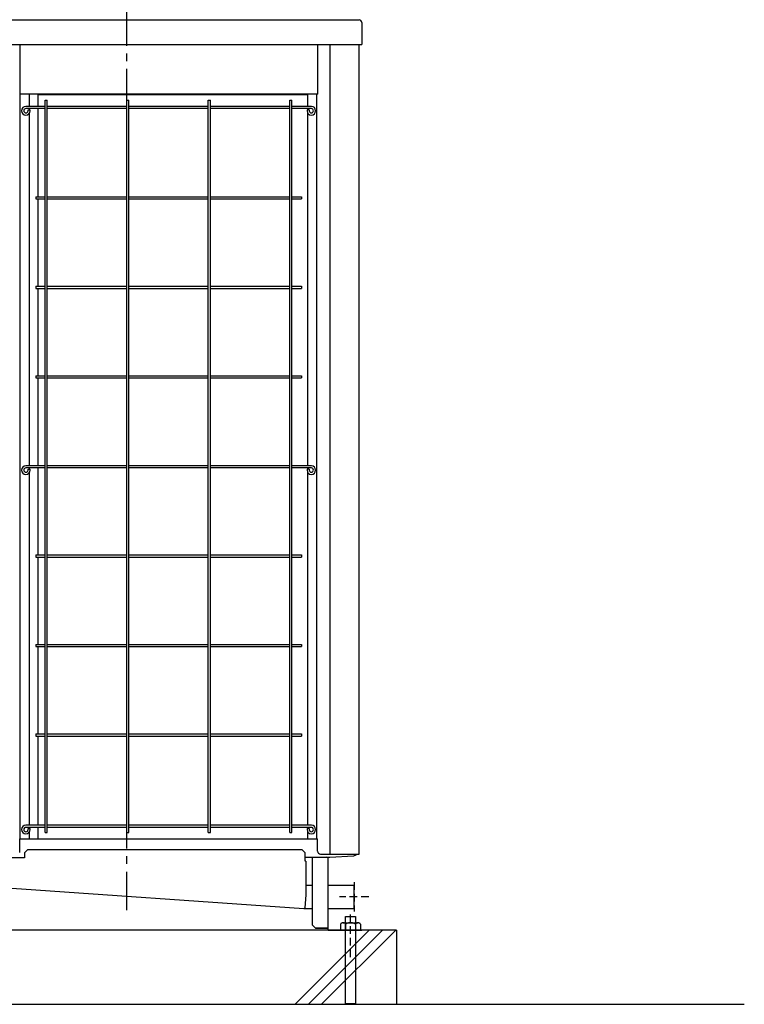
# Model space of a CAD drawing. Extents: x 5705 to 24747, y 2358 to 16412.
# Drawn here: x 19454 to 20626, y 5420 to 7015 of the extents above; entities that cross this region are included whole.
import ezdxf

# ---------------------------------------------------------------- set-up
doc = ezdxf.new("R2010")
doc.units = 0
doc.header["$LTSCALE"] = 50
doc.header["$MEASUREMENT"] = 0
for name, pattern in [('CENTER', [2, 1.25, -0.25, 0.25, -0.25]), ('HIDDEN', [0.375, 0.25, -0.125]), ('PHANTOM2_19', [1.25, 0.625, -0.125, 0.125, -0.125, 0.125, -0.125])]:
    doc.linetypes.add(name, pattern=pattern)
doc.layers.add('_0-A_', color=7, linetype='CONTINUOUS')

msp = doc.modelspace()

# ---------------------------------------------------------------- linework, layer by layer
at = {"layer": '_0-A_', "color": 7, "linetype": 'CENTER'}
msp.add_line((19627.1, 5572.5), (19627.1, 7306.5), dxfattribs=at)
at = {"layer": '_0-A_', "color": 7, "linetype": 'Continuous'}
for p, q in [((19251.1, 7014.3), (20003.1, 7014.3)), ((20007.1, 7010.3), (20007.1, 6974.3)), ((19247.1, 6974.3), (20007.1, 6974.3)), ((19247.1, 6974.3), (20007.1, 6974.3)), ((19453.6, 6974.3), (19453.6, 6894.3)), ((19935.6, 6974.3), (19935.6, 6894.3)), ((19956.1, 5663.3), (19956.1, 6974.3)), ((20002.8, 5663.3), (20002.8, 6974.3)), ((20002.8, 5663.3), (20002.8, 6974.3)), ((19454.6, 6894.3), (19453.6, 6894.3)), ((19934.4, 6894.3), (19454.6, 6894.3)), ((19454.6, 5688.3), (19454.6, 6894.3)), ((19469.6, 6874.3), (19469.6, 6894.3)), ((19483.6, 6874.3), (19483.6, 6894.3)), ((19483.6, 6893.5), (19919.6, 6893.5)), ((19549.6, 6894.3), (19549.6, 6893.5)), ((19919.6, 6894.3), (19919.6, 6874.3)), ((19934.4, 6894.3), (19935.6, 6894.3)), ((19934.4, 5688.3), (19934.4, 6894.3)), ((19494.8, 6874.3), (19463.6, 6874.3)), ((19494.8, 6884.3), (19498.3, 6884.3)), ((19494.8, 5698.3), (19494.8, 6884.3)), ((19498.3, 5698.3), (19498.3, 6884.3)), ((19626.8, 6874.3), (19498.3, 6874.3)), ((19626.8, 6884.3), (19630.3, 6884.3)), ((19626.8, 5698.3), (19626.8, 6884.3)), ((19630.3, 5698.3), (19630.3, 6884.3)), ((19758.8, 6874.3), (19630.3, 6874.3)), ((19758.8, 6884.3), (19762.3, 6884.3)), ((19758.8, 5698.3), (19758.8, 6884.3)), ((19762.3, 5698.3), (19762.3, 6884.3)), ((19890.8, 6874.3), (19762.3, 6874.3)), ((19890.8, 6884.3), (19894.3, 6884.3)), ((19890.8, 5698.3), (19890.8, 6884.3)), ((19894.3, 5698.3), (19894.3, 6884.3)), ((19925.6, 6874.3), (19894.3, 6874.3)), ((19494.8, 6870.8), (19463.6, 6870.8)), ((19467.1, 6868.8), (19470.6, 6868.8)), ((19467.1, 6867.3), (19467.1, 6868.8)), ((19469.6, 6868.8), (19469.6, 6870.8)), ((19469.6, 6292.3), (19469.6, 6863.7)), ((19470.6, 6867.3), (19470.6, 6868.8)), ((19483.6, 6728), (19483.6, 6870.8)), ((19626.8, 6870.8), (19498.3, 6870.8)), ((19758.8, 6870.8), (19630.3, 6870.8)), ((19890.8, 6870.8), (19762.3, 6870.8)), ((19925.6, 6870.8), (19894.3, 6870.8)), ((19922.1, 6868.8), (19918.6, 6868.8)), ((19918.6, 6868.8), (19918.6, 6867.3)), ((19919.6, 6870.8), (19919.6, 6868.8)), ((19919.6, 6863.7), (19919.6, 6292.3)), ((19922.1, 6868.8), (19922.1, 6867.3)), ((19479.6, 6728), (19494.8, 6728)), ((19479.6, 6728), (19479.6, 6724.5)), ((19479.6, 6724.5), (19494.8, 6724.5)), ((19483.6, 6583), (19483.6, 6724.5)), ((19498.3, 6728), (19626.8, 6728)), ((19498.3, 6724.5), (19626.8, 6724.5)), ((19630.3, 6728), (19758.8, 6728)), ((19630.3, 6724.5), (19758.8, 6724.5)), ((19762.3, 6728), (19890.8, 6728)), ((19762.3, 6724.5), (19890.8, 6724.5)), ((19894.3, 6728), (19909.6, 6728)), ((19894.3, 6724.5), (19909.6, 6724.5)), ((19909.6, 6728), (19909.6, 6724.5)), ((19479.6, 6583), (19494.8, 6583)), ((19479.6, 6583), (19479.6, 6579.5)), ((19479.6, 6579.5), (19494.8, 6579.5)), ((19483.6, 6438), (19483.6, 6579.5)), ((19498.3, 6583), (19626.8, 6583)), ((19498.3, 6579.5), (19626.8, 6579.5)), ((19630.3, 6583), (19758.8, 6583)), ((19630.3, 6579.5), (19758.8, 6579.5)), ((19762.3, 6583), (19890.8, 6583)), ((19762.3, 6579.5), (19890.8, 6579.5)), ((19894.3, 6583), (19909.6, 6583)), ((19894.3, 6579.5), (19909.6, 6579.5)), ((19909.6, 6583), (19909.6, 6579.5)), ((19479.6, 6438), (19494.8, 6438)), ((19479.6, 6438), (19479.6, 6434.5)), ((19479.6, 6434.5), (19494.8, 6434.5)), ((19483.6, 6292.3), (19483.6, 6434.5)), ((19498.3, 6438), (19626.8, 6438)), ((19498.3, 6434.5), (19626.8, 6434.5)), ((19630.3, 6438), (19758.8, 6438)), ((19630.3, 6434.5), (19758.8, 6434.5)), ((19762.3, 6438), (19890.8, 6438)), ((19762.3, 6434.5), (19890.8, 6434.5)), ((19894.3, 6438), (19909.6, 6438)), ((19894.3, 6434.5), (19909.6, 6434.5)), ((19909.6, 6438), (19909.6, 6434.5)), ((19494.8, 6292.3), (19463.6, 6292.3)), ((19494.8, 6288.8), (19463.6, 6288.8)), ((19467.1, 6286.8), (19470.6, 6286.8)), ((19467.1, 6285.3), (19467.1, 6286.8)), ((19469.6, 6286.8), (19469.6, 6288.8)), ((19470.6, 6285.3), (19470.6, 6286.8)), ((19483.6, 6148), (19483.6, 6288.8)), ((19626.8, 6292.3), (19498.3, 6292.3)), ((19626.8, 6288.8), (19498.3, 6288.8)), ((19758.8, 6292.3), (19630.3, 6292.3)), ((19758.8, 6288.8), (19630.3, 6288.8)), ((19890.8, 6292.3), (19762.3, 6292.3)), ((19890.8, 6288.8), (19762.3, 6288.8)), ((19925.6, 6292.3), (19894.3, 6292.3)), ((19925.6, 6288.8), (19894.3, 6288.8)), ((19922.1, 6286.8), (19918.6, 6286.8)), ((19918.6, 6286.8), (19918.6, 6285.3)), ((19919.6, 6288.8), (19919.6, 6286.8)), ((19922.1, 6286.8), (19922.1, 6285.3)), ((19469.6, 5710.3), (19469.6, 6281.7)), ((19919.6, 6281.7), (19919.6, 5710.3)), ((19479.6, 6148), (19494.8, 6148)), ((19479.6, 6148), (19479.6, 6144.5)), ((19479.6, 6144.5), (19494.8, 6144.5)), ((19483.6, 6003), (19483.6, 6144.5)), ((19498.3, 6148), (19626.8, 6148)), ((19498.3, 6144.5), (19626.8, 6144.5)), ((19630.3, 6148), (19758.8, 6148)), ((19630.3, 6144.5), (19758.8, 6144.5)), ((19762.3, 6148), (19890.8, 6148)), ((19762.3, 6144.5), (19890.8, 6144.5)), ((19894.3, 6148), (19909.6, 6148)), ((19894.3, 6144.5), (19909.6, 6144.5)), ((19909.6, 6148), (19909.6, 6144.5)), ((19479.6, 6003), (19494.8, 6003)), ((19479.6, 6003), (19479.6, 5999.5)), ((19479.6, 5999.5), (19494.8, 5999.5)), ((19483.6, 5858), (19483.6, 5999.5)), ((19498.3, 6003), (19626.8, 6003)), ((19498.3, 5999.5), (19626.8, 5999.5)), ((19630.3, 6003), (19758.8, 6003)), ((19630.3, 5999.5), (19758.8, 5999.5)), ((19762.3, 6003), (19890.8, 6003)), ((19762.3, 5999.5), (19890.8, 5999.5)), ((19894.3, 6003), (19909.6, 6003)), ((19894.3, 5999.5), (19909.6, 5999.5)), ((19909.6, 6003), (19909.6, 5999.5)), ((19479.6, 5858), (19494.8, 5858)), ((19479.6, 5858), (19479.6, 5854.5)), ((19479.6, 5854.5), (19494.8, 5854.5)), ((19483.6, 5710.3), (19483.6, 5854.5)), ((19498.3, 5858), (19626.8, 5858)), ((19498.3, 5854.5), (19626.8, 5854.5)), ((19630.3, 5858), (19758.8, 5858)), ((19630.3, 5854.5), (19758.8, 5854.5)), ((19762.3, 5858), (19890.8, 5858)), ((19762.3, 5854.5), (19890.8, 5854.5)), ((19894.3, 5858), (19909.6, 5858)), ((19894.3, 5854.5), (19909.6, 5854.5)), ((19909.6, 5858), (19909.6, 5854.5)), ((19494.8, 5710.3), (19463.6, 5710.3)), ((19626.8, 5710.3), (19498.3, 5710.3)), ((19758.8, 5710.3), (19630.3, 5710.3)), ((19890.8, 5710.3), (19762.3, 5710.3)), ((19925.6, 5710.3), (19894.3, 5710.3)), ((19494.8, 5706.8), (19463.6, 5706.8)), ((19467.1, 5704.8), (19470.6, 5704.8)), ((19467.1, 5703.3), (19467.1, 5704.8)), ((19469.6, 5704.8), (19469.6, 5706.8)), ((19469.6, 5688.3), (19469.6, 5699.7)), ((19470.6, 5703.3), (19470.6, 5704.8)), ((19483.6, 5688.3), (19483.6, 5706.8)), ((19494.8, 5698.3), (19498.3, 5698.3)), ((19626.8, 5706.8), (19498.3, 5706.8)), ((19626.8, 5698.3), (19630.3, 5698.3)), ((19758.8, 5706.8), (19630.3, 5706.8)), ((19758.8, 5698.3), (19762.3, 5698.3)), ((19890.8, 5706.8), (19762.3, 5706.8)), ((19890.8, 5698.3), (19894.3, 5698.3)), ((19925.6, 5706.8), (19894.3, 5706.8)), ((19922.1, 5704.8), (19918.6, 5704.8)), ((19918.6, 5704.8), (19918.6, 5703.3)), ((19919.6, 5706.8), (19919.6, 5704.8)), ((19919.6, 5699.7), (19919.6, 5688.3)), ((19922.1, 5704.8), (19922.1, 5703.3)), ((19453.6, 5688.3), (19935.6, 5688.3)), ((19453.6, 5666.3), (19453.6, 5688.3)), ((19935.6, 5668.3), (19935.6, 5688.3)), ((19466.1, 5670.3), (19461.1, 5665.3)), ((19461.1, 5665.3), (19461.1, 5657.2)), ((19910.6, 5670.3), (19466.1, 5670.3)), ((19915.6, 5665.3), (19910.6, 5670.3)), ((19915.6, 5651.8), (19915.6, 5665.3)), ((19940.6, 5663.3), (20002.8, 5663.3)), ((19955.6, 5658.3), (19994.1, 5660.8)), ((19955.6, 5658.3), (19994.1, 5660.8)), ((19999.4, 5663.3), (20002.8, 5663.3)), ((19461.1, 5657.2), (19350.5, 5657.2)), ((19915.6, 5658.3), (19955.6, 5658.3)), ((19915.6, 5658.3), (19955.6, 5658.3)), ((19915.6, 5651.8), (19915.6, 5658.3)), ((19916.8, 5651.8), (19915.6, 5651.8)), ((19916.8, 5651.8), (19915.6, 5651.8)), ((19916.8, 5651.8), (19916.8, 5597.4)), ((19916.8, 5651.8), (19916.8, 5651.8)), ((19916.8, 5651.8), (19916.8, 5597.4)), ((19927.1, 5658.3), (19927.1, 5548.7)), ((19927.1, 5658.3), (19927.1, 5548.7)), ((19953.1, 5540.3), (19953.1, 5654.9)), ((19953.1, 5540.3), (19953.1, 5654.9)), ((19342.9, 5615.1), (19913.2, 5575.2)), ((19342.9, 5615.1), (19913.2, 5575.2)), ((19916.8, 5613.3), (19927.1, 5613.3)), ((19953.1, 5613.3), (19995.1, 5613.3)), ((19995.1, 5575.2), (19995.1, 5613.3)), ((19916.8, 5597.3), (19915.3, 5576.5)), ((19916.8, 5597.3), (19915.3, 5576.5)), ((19916.8, 5597.4), (19916.8, 5597.3)), ((19913.3, 5575.5), (19913.2, 5575.2)), ((19913.3, 5575.5), (19913.2, 5575.2)), ((19913.2, 5575.2), (19913.2, 5575.2)), ((19913.3, 5575.5), (19914.1, 5575.4)), ((19913.3, 5575.5), (19914.1, 5575.4)), ((19914.1, 5575.4), (19914.1, 5575.4)), ((19914.1, 5575.4), (19914.1, 5575.4)), ((19914.1, 5575.4), (19914.1, 5575.4)), ((19914.1, 5575.4), (19914.1, 5575.4)), ((19914.1, 5575.4), (19914.1, 5575.4)), ((19914.1, 5575.4), (19914.1, 5575.4)), ((19914.1, 5575.4), (19914.1, 5575.4)), ((19914.1, 5575.4), (19914.1, 5575.4)), ((19914.1, 5575.4), (19914.1, 5575.4)), ((19914.1, 5575.4), (19914.1, 5575.4)), ((19914.1, 5575.4), (19914.2, 5575.4)), ((19914.1, 5575.4), (19914.1, 5575.4)), ((19914.1, 5575.4), (19914.1, 5575.4)), ((19914.1, 5575.4), (19914.1, 5575.4)), ((19914.1, 5575.4), (19914.1, 5575.4)), ((19914.1, 5575.4), (19914.1, 5575.4)), ((19914.1, 5575.4), (19914.1, 5575.4)), ((19914.1, 5575.4), (19914.1, 5575.4)), ((19914.1, 5575.4), (19914.1, 5575.4)), ((19914.1, 5575.4), (19914.1, 5575.4)), ((19914.1, 5575.4), (19914.1, 5575.4)), ((19914.1, 5575.4), (19914.2, 5575.4)), ((19914.2, 5575.4), (19914.2, 5575.4)), ((19914.2, 5575.4), (19914.2, 5575.4)), ((19914.2, 5575.4), (19914.2, 5575.4)), ((19914.2, 5575.4), (19914.2, 5575.4)), ((19914.2, 5575.4), (19914.2, 5575.4)), ((19914.2, 5575.4), (19914.2, 5575.4)), ((19914.2, 5575.4), (19914.2, 5575.4)), ((19914.2, 5575.4), (19914.2, 5575.4)), ((19914.2, 5575.4), (19914.2, 5575.4)), ((19914.2, 5575.4), (19914.3, 5575.4)), ((19914.2, 5575.4), (19914.2, 5575.4)), ((19914.2, 5575.4), (19914.2, 5575.4)), ((19914.2, 5575.4), (19914.2, 5575.4)), ((19914.2, 5575.4), (19914.2, 5575.4)), ((19914.2, 5575.4), (19914.2, 5575.4)), ((19914.2, 5575.4), (19914.2, 5575.4)), ((19914.2, 5575.4), (19914.2, 5575.4)), ((19914.2, 5575.4), (19914.2, 5575.4)), ((19914.2, 5575.4), (19914.2, 5575.4)), ((19914.2, 5575.4), (19914.3, 5575.4)), ((19914.3, 5575.4), (19914.3, 5575.4)), ((19914.3, 5575.4), (19914.3, 5575.4)), ((19914.3, 5575.4), (19914.3, 5575.4)), ((19914.3, 5575.4), (19914.3, 5575.4)), ((19914.3, 5575.4), (19914.3, 5575.4)), ((19914.3, 5575.4), (19914.3, 5575.4)), ((19914.3, 5575.4), (19914.3, 5575.4)), ((19914.3, 5575.4), (19914.3, 5575.4)), ((19914.3, 5575.4), (19914.3, 5575.4)), ((19914.3, 5575.4), (19914.4, 5575.4)), ((19914.3, 5575.4), (19914.3, 5575.4)), ((19914.3, 5575.4), (19914.3, 5575.4)), ((19914.3, 5575.4), (19914.3, 5575.4)), ((19914.3, 5575.4), (19914.3, 5575.4)), ((19914.3, 5575.4), (19914.3, 5575.4)), ((19914.3, 5575.4), (19914.3, 5575.4)), ((19914.3, 5575.4), (19914.3, 5575.4)), ((19914.3, 5575.4), (19914.3, 5575.4)), ((19914.3, 5575.4), (19914.3, 5575.4)), ((19914.3, 5575.4), (19914.4, 5575.4)), ((19914.4, 5575.4), (19914.4, 5575.4)), ((19914.4, 5575.4), (19914.4, 5575.4)), ((19914.4, 5575.4), (19914.4, 5575.4)), ((19914.4, 5575.4), (19914.4, 5575.4)), ((19914.4, 5575.4), (19914.4, 5575.4)), ((19914.4, 5575.4), (19914.4, 5575.4)), ((19914.4, 5575.4), (19914.4, 5575.4)), ((19914.4, 5575.4), (19914.4, 5575.4)), ((19914.4, 5575.4), (19914.4, 5575.4)), ((19914.4, 5575.4), (19914.5, 5575.4)), ((19914.4, 5575.4), (19914.4, 5575.4)), ((19914.4, 5575.4), (19914.4, 5575.4)), ((19914.4, 5575.4), (19914.4, 5575.4)), ((19914.4, 5575.4), (19914.4, 5575.4)), ((19914.4, 5575.4), (19914.4, 5575.4)), ((19914.4, 5575.4), (19914.4, 5575.4)), ((19914.4, 5575.4), (19914.4, 5575.4)), ((19914.4, 5575.4), (19914.4, 5575.4)), ((19914.4, 5575.4), (19914.4, 5575.4)), ((19914.4, 5575.4), (19914.5, 5575.4)), ((19914.5, 5575.4), (19914.5, 5575.5)), ((19914.5, 5575.5), (19914.5, 5575.5)), ((19914.5, 5575.5), (19914.5, 5575.5)), ((19914.5, 5575.5), (19914.5, 5575.5)), ((19914.5, 5575.5), (19914.5, 5575.5)), ((19914.5, 5575.5), (19914.5, 5575.5)), ((19914.5, 5575.5), (19914.5, 5575.5)), ((19914.5, 5575.5), (19914.6, 5575.5)), ((19914.5, 5575.4), (19914.5, 5575.5)), ((19914.5, 5575.5), (19914.5, 5575.5)), ((19914.5, 5575.5), (19914.5, 5575.5)), ((19914.5, 5575.5), (19914.5, 5575.5)), ((19914.5, 5575.5), (19914.5, 5575.5)), ((19914.5, 5575.5), (19914.5, 5575.5)), ((19914.5, 5575.5), (19914.5, 5575.5)), ((19914.5, 5575.5), (19914.6, 5575.5)), ((19914.5, 5575.4), (19914.5, 5575.4)), ((19914.5, 5575.4), (19914.5, 5575.4)), ((19914.5, 5575.4), (19914.5, 5575.4)), ((19914.5, 5575.4), (19914.5, 5575.4)), ((19914.5, 5575.4), (19914.5, 5575.4)), ((19914.5, 5575.4), (19914.5, 5575.4)), ((19914.6, 5575.5), (19914.6, 5575.5)), ((19914.6, 5575.5), (19914.6, 5575.5)), ((19914.6, 5575.5), (19914.6, 5575.5)), ((19914.6, 5575.5), (19914.6, 5575.5)), ((19914.6, 5575.5), (19914.6, 5575.5)), ((19914.6, 5575.5), (19914.6, 5575.5)), ((19914.6, 5575.5), (19914.6, 5575.5)), ((19914.6, 5575.5), (19914.6, 5575.5)), ((19914.6, 5575.5), (19914.6, 5575.5)), ((19914.6, 5575.5), (19914.6, 5575.5)), ((19914.6, 5575.5), (19914.6, 5575.5)), ((19914.6, 5575.5), (19914.7, 5575.5)), ((19914.6, 5575.5), (19914.6, 5575.5)), ((19914.6, 5575.5), (19914.6, 5575.5)), ((19914.6, 5575.5), (19914.6, 5575.5)), ((19914.6, 5575.5), (19914.6, 5575.5)), ((19914.6, 5575.5), (19914.6, 5575.5)), ((19914.6, 5575.5), (19914.6, 5575.5)), ((19914.6, 5575.5), (19914.6, 5575.5)), ((19914.6, 5575.5), (19914.6, 5575.5)), ((19914.6, 5575.5), (19914.6, 5575.5)), ((19914.6, 5575.5), (19914.6, 5575.5)), ((19914.6, 5575.5), (19914.6, 5575.5)), ((19914.6, 5575.5), (19914.7, 5575.5)), ((19914.7, 5575.5), (19914.7, 5575.6)), ((19914.7, 5575.6), (19914.7, 5575.6)), ((19914.7, 5575.6), (19914.7, 5575.6)), ((19914.7, 5575.6), (19914.7, 5575.6)), ((19914.7, 5575.6), (19914.8, 5575.6)), ((19914.7, 5575.5), (19914.7, 5575.6)), ((19914.7, 5575.6), (19914.7, 5575.6)), ((19914.7, 5575.6), (19914.7, 5575.6)), ((19914.7, 5575.6), (19914.7, 5575.6)), ((19914.7, 5575.6), (19914.8, 5575.6)), ((19914.7, 5575.5), (19914.7, 5575.5)), ((19914.7, 5575.5), (19914.7, 5575.5)), ((19914.7, 5575.5), (19914.7, 5575.5)), ((19914.7, 5575.5), (19914.7, 5575.5)), ((19914.7, 5575.5), (19914.7, 5575.5)), ((19914.7, 5575.5), (19914.7, 5575.5)), ((19914.7, 5575.5), (19914.7, 5575.5)), ((19914.7, 5575.5), (19914.7, 5575.5)), ((19914.7, 5575.5), (19914.7, 5575.5)), ((19914.7, 5575.5), (19914.7, 5575.5)), ((19914.7, 5575.5), (19914.7, 5575.5)), ((19914.7, 5575.5), (19914.7, 5575.5)), ((19914.7, 5575.5), (19914.7, 5575.5)), ((19914.7, 5575.5), (19914.7, 5575.5)), ((19914.7, 5575.5), (19914.7, 5575.5)), ((19914.7, 5575.5), (19914.7, 5575.5)), ((19914.8, 5575.6), (19914.8, 5575.6)), ((19914.8, 5575.6), (19914.8, 5575.6)), ((19914.8, 5575.6), (19914.8, 5575.6)), ((19914.8, 5575.6), (19914.8, 5575.6)), ((19914.8, 5575.6), (19914.8, 5575.6)), ((19914.8, 5575.6), (19914.8, 5575.6)), ((19914.8, 5575.6), (19914.8, 5575.6)), ((19914.8, 5575.6), (19914.8, 5575.6)), ((19914.8, 5575.6), (19914.8, 5575.6)), ((19914.8, 5575.6), (19914.8, 5575.6)), ((19914.8, 5575.6), (19914.8, 5575.6)), ((19914.8, 5575.6), (19914.8, 5575.6)), ((19914.8, 5575.6), (19914.8, 5575.6)), ((19914.8, 5575.6), (19914.9, 5575.6)), ((19914.8, 5575.6), (19914.8, 5575.6)), ((19914.8, 5575.6), (19914.8, 5575.6)), ((19914.8, 5575.6), (19914.8, 5575.6)), ((19914.8, 5575.6), (19914.8, 5575.6)), ((19914.8, 5575.6), (19914.8, 5575.6)), ((19914.8, 5575.6), (19914.8, 5575.6)), ((19914.8, 5575.6), (19914.8, 5575.6)), ((19914.8, 5575.6), (19914.8, 5575.6)), ((19914.8, 5575.6), (19914.8, 5575.6)), ((19914.8, 5575.6), (19914.8, 5575.6)), ((19914.8, 5575.6), (19914.8, 5575.6)), ((19914.8, 5575.6), (19914.8, 5575.6)), ((19914.8, 5575.6), (19914.8, 5575.6)), ((19914.8, 5575.6), (19914.9, 5575.6)), ((19914.9, 5575.6), (19914.9, 5575.7)), ((19914.9, 5575.7), (19914.9, 5575.7)), ((19914.9, 5575.7), (19914.9, 5575.7)), ((19914.9, 5575.7), (19914.9, 5575.7)), ((19914.9, 5575.7), (19914.9, 5575.7)), ((19914.9, 5575.7), (19914.9, 5575.7)), ((19914.9, 5575.7), (19914.9, 5575.7)), ((19914.9, 5575.7), (19914.9, 5575.7)), ((19914.9, 5575.7), (19914.9, 5575.7)), ((19914.9, 5575.7), (19914.9, 5575.7)), ((19914.9, 5575.7), (19914.9, 5575.7)), ((19914.9, 5575.7), (19914.9, 5575.7)), ((19914.9, 5575.7), (19914.9, 5575.7)), ((19914.9, 5575.7), (19915, 5575.7)), ((19914.9, 5575.6), (19914.9, 5575.7)), ((19914.9, 5575.7), (19914.9, 5575.7)), ((19914.9, 5575.7), (19914.9, 5575.7)), ((19914.9, 5575.7), (19914.9, 5575.7)), ((19914.9, 5575.7), (19914.9, 5575.7)), ((19914.9, 5575.7), (19914.9, 5575.7)), ((19914.9, 5575.7), (19914.9, 5575.7)), ((19914.9, 5575.7), (19914.9, 5575.7)), ((19914.9, 5575.7), (19914.9, 5575.7)), ((19914.9, 5575.7), (19914.9, 5575.7)), ((19914.9, 5575.7), (19914.9, 5575.7)), ((19914.9, 5575.7), (19914.9, 5575.7)), ((19914.9, 5575.7), (19914.9, 5575.7)), ((19914.9, 5575.7), (19915, 5575.7)), ((19914.9, 5575.6), (19914.9, 5575.6)), ((19914.9, 5575.6), (19914.9, 5575.6)), ((19914.9, 5575.6), (19914.9, 5575.6)), ((19914.9, 5575.6), (19914.9, 5575.6)), ((19915, 5575.7), (19915, 5575.8)), ((19915, 5575.8), (19915, 5575.8)), ((19915, 5575.8), (19915, 5575.8)), ((19915, 5575.8), (19915, 5575.8)), ((19915, 5575.8), (19915, 5575.8)), ((19915, 5575.8), (19915, 5575.8)), ((19915, 5575.8), (19915, 5575.8)), ((19915, 5575.8), (19915, 5575.8)), ((19915, 5575.8), (19915, 5575.8)), ((19915, 5575.8), (19915, 5575.8)), ((19915, 5575.8), (19915, 5575.8)), ((19915, 5575.8), (19915, 5575.8)), ((19915, 5575.8), (19915.1, 5575.8)), ((19915, 5575.7), (19915, 5575.8)), ((19915, 5575.8), (19915, 5575.8)), ((19915, 5575.8), (19915, 5575.8)), ((19915, 5575.8), (19915, 5575.8)), ((19915, 5575.8), (19915, 5575.8)), ((19915, 5575.8), (19915, 5575.8)), ((19915, 5575.8), (19915, 5575.8)), ((19915, 5575.8), (19915, 5575.8)), ((19915, 5575.8), (19915, 5575.8)), ((19915, 5575.8), (19915, 5575.8)), ((19915, 5575.8), (19915, 5575.8)), ((19915, 5575.8), (19915, 5575.8)), ((19915, 5575.8), (19915.1, 5575.8)), ((19915, 5575.7), (19915, 5575.7)), ((19915, 5575.7), (19915, 5575.7)), ((19915, 5575.7), (19915, 5575.7)), ((19915, 5575.7), (19915, 5575.7)), ((19915, 5575.7), (19915, 5575.7)), ((19915, 5575.7), (19915, 5575.7)), ((19915, 5575.7), (19915, 5575.7)), ((19915, 5575.7), (19915, 5575.7)), ((19915.1, 5575.9), (19915.1, 5576)), ((19915.1, 5576), (19915.2, 5576)), ((19915.1, 5575.9), (19915.1, 5576)), ((19915.1, 5576), (19915.2, 5576)), ((19915.1, 5575.8), (19915.1, 5575.9)), ((19915.1, 5575.9), (19915.1, 5575.9)), ((19915.1, 5575.9), (19915.1, 5575.9)), ((19915.1, 5575.9), (19915.1, 5575.9)), ((19915.1, 5575.9), (19915.1, 5575.9)), ((19915.1, 5575.9), (19915.1, 5575.9)), ((19915.1, 5575.9), (19915.1, 5575.9)), ((19915.1, 5575.9), (19915.1, 5575.9)), ((19915.1, 5575.9), (19915.1, 5575.9)), ((19915.1, 5575.9), (19915.1, 5575.9)), ((19915.1, 5575.9), (19915.1, 5575.9)), ((19915.1, 5575.9), (19915.1, 5575.9)), ((19915.1, 5575.9), (19915.1, 5575.9)), ((19915.1, 5575.9), (19915.1, 5575.9)), ((19915.1, 5575.8), (19915.1, 5575.9)), ((19915.1, 5575.9), (19915.1, 5575.9)), ((19915.1, 5575.9), (19915.1, 5575.9)), ((19915.1, 5575.9), (19915.1, 5575.9)), ((19915.1, 5575.9), (19915.1, 5575.9)), ((19915.1, 5575.9), (19915.1, 5575.9)), ((19915.1, 5575.9), (19915.1, 5575.9)), ((19915.1, 5575.9), (19915.1, 5575.9)), ((19915.1, 5575.9), (19915.1, 5575.9)), ((19915.1, 5575.9), (19915.1, 5575.9)), ((19915.1, 5575.9), (19915.1, 5575.9)), ((19915.1, 5575.9), (19915.1, 5575.9)), ((19915.1, 5575.9), (19915.1, 5575.9)), ((19915.1, 5575.9), (19915.1, 5575.9)), ((19915.1, 5575.8), (19915.1, 5575.8)), ((19915.1, 5575.8), (19915.1, 5575.8)), ((19915.1, 5575.8), (19915.1, 5575.8)), ((19915.1, 5575.8), (19915.1, 5575.8)), ((19915.1, 5575.8), (19915.1, 5575.8)), ((19915.1, 5575.8), (19915.1, 5575.8)), ((19915.2, 5576.1), (19915.2, 5576.2)), ((19915.2, 5576.2), (19915.3, 5576.2)), ((19915.2, 5576.1), (19915.2, 5576.2)), ((19915.2, 5576.2), (19915.3, 5576.2)), ((19915.2, 5576), (19915.2, 5576.1)), ((19915.2, 5576.1), (19915.2, 5576.1)), ((19915.2, 5576.1), (19915.2, 5576.1)), ((19915.2, 5576.1), (19915.2, 5576.1)), ((19915.2, 5576.1), (19915.2, 5576.1)), ((19915.2, 5576.1), (19915.2, 5576.1)), ((19915.2, 5576.1), (19915.2, 5576.1)), ((19915.2, 5576.1), (19915.2, 5576.1)), ((19915.2, 5576.1), (19915.2, 5576.1)), ((19915.2, 5576.1), (19915.2, 5576.1)), ((19915.2, 5576.1), (19915.2, 5576.1)), ((19915.2, 5576.1), (19915.2, 5576.1)), ((19915.2, 5576), (19915.2, 5576.1)), ((19915.2, 5576.1), (19915.2, 5576.1)), ((19915.2, 5576.1), (19915.2, 5576.1)), ((19915.2, 5576.1), (19915.2, 5576.1)), ((19915.2, 5576.1), (19915.2, 5576.1)), ((19915.2, 5576.1), (19915.2, 5576.1)), ((19915.2, 5576.1), (19915.2, 5576.1)), ((19915.2, 5576.1), (19915.2, 5576.1)), ((19915.2, 5576.1), (19915.2, 5576.1)), ((19915.2, 5576.1), (19915.2, 5576.1)), ((19915.2, 5576.1), (19915.2, 5576.1)), ((19915.2, 5576.1), (19915.2, 5576.1)), ((19915.2, 5576), (19915.2, 5576)), ((19915.2, 5576), (19915.2, 5576)), ((19915.2, 5576), (19915.2, 5576)), ((19915.2, 5576), (19915.2, 5576)), ((19915.2, 5576), (19915.2, 5576)), ((19915.2, 5576), (19915.2, 5576)), ((19915.2, 5576), (19915.2, 5576)), ((19915.2, 5576), (19915.2, 5576)), ((19915.2, 5576), (19915.2, 5576)), ((19915.2, 5576), (19915.2, 5576)), ((19915.2, 5576), (19915.2, 5576)), ((19915.2, 5576), (19915.2, 5576)), ((19915.2, 5576), (19915.2, 5576)), ((19915.2, 5576), (19915.2, 5576)), ((19915.2, 5576), (19915.2, 5576)), ((19915.2, 5576), (19915.2, 5576)), ((19915.2, 5576), (19915.2, 5576)), ((19915.2, 5576), (19915.2, 5576)), ((19915.2, 5576), (19915.2, 5576)), ((19915.2, 5576), (19915.2, 5576)), ((19915.3, 5575.2), (19915.3, 5576.4)), ((19915.3, 5576.2), (19915.3, 5576.3)), ((19915.3, 5576.3), (19915.3, 5576.3)), ((19915.3, 5576.3), (19915.3, 5576.3)), ((19915.3, 5576.3), (19915.3, 5576.3)), ((19915.3, 5576.3), (19915.3, 5576.3)), ((19915.3, 5576.3), (19915.3, 5576.3)), ((19915.3, 5576.3), (19915.3, 5576.3)), ((19915.3, 5576.3), (19915.3, 5576.3)), ((19915.3, 5576.3), (19915.3, 5576.3)), ((19915.3, 5576.3), (19915.3, 5576.3)), ((19915.3, 5576.3), (19915.3, 5576.3)), ((19915.3, 5576.3), (19915.3, 5576.3)), ((19915.3, 5576.3), (19915.3, 5576.3)), ((19915.3, 5576.3), (19915.3, 5576.3)), ((19915.3, 5576.2), (19915.3, 5576.3)), ((19915.3, 5576.3), (19915.3, 5576.3)), ((19915.3, 5576.3), (19915.3, 5576.3)), ((19915.3, 5576.3), (19915.3, 5576.3)), ((19915.3, 5576.3), (19915.3, 5576.3)), ((19915.3, 5576.3), (19915.3, 5576.3)), ((19915.3, 5576.3), (19915.3, 5576.3)), ((19915.3, 5576.3), (19915.3, 5576.3)), ((19915.3, 5576.3), (19915.3, 5576.3)), ((19915.3, 5576.3), (19915.3, 5576.3)), ((19915.3, 5576.3), (19915.3, 5576.3)), ((19915.3, 5576.3), (19915.3, 5576.3)), ((19915.3, 5576.3), (19915.3, 5576.3)), ((19915.3, 5576.3), (19915.3, 5576.3)), ((19915.3, 5576.2), (19915.3, 5576.2)), ((19915.3, 5576.2), (19915.3, 5576.2)), ((19915.3, 5576.2), (19915.3, 5576.2)), ((19915.3, 5576.2), (19915.3, 5576.2)), ((19915.3, 5576.2), (19915.3, 5576.2)), ((19915.3, 5576.2), (19915.3, 5576.2)), ((19915.3, 5576.2), (19915.3, 5576.2)), ((19915.3, 5576.2), (19915.3, 5576.2)), ((19915.3, 5576.2), (19915.3, 5576.2)), ((19915.3, 5576.2), (19915.3, 5576.2)), ((19915.3, 5576.2), (19915.3, 5576.2)), ((19915.3, 5576.2), (19915.3, 5576.2)), ((19915.3, 5576.2), (19915.3, 5576.2)), ((19915.3, 5576.2), (19915.3, 5576.2)), ((19915.3, 5576.2), (19915.3, 5576.2)), ((19915.3, 5576.2), (19915.3, 5576.2)), ((19915.3, 5576.2), (19915.3, 5576.2)), ((19915.3, 5576.2), (19915.3, 5576.2)), ((19915.3, 5575.2), (19927.1, 5575.2)), ((19953.1, 5575.2), (19995.1, 5575.2)), ((19927.1, 5548.7), (19932.1, 5543.7)), ((19927.1, 5548.7), (19932.1, 5543.7)), ((20012.7, 5540.3), (19190.6, 5540.3)), ((20063.6, 5540.3), (19301.1, 5540.3)), ((20019.4, 5540.3), (19899.5, 5420.3)), ((20040.8, 5540.3), (19920.8, 5420.3)), ((19953.1, 5543.7), (19932.1, 5543.7)), ((19932.1, 5543.7), (19953.1, 5543.7)), ((20062.1, 5540.3), (19942.1, 5420.3)), ((19953.1, 5540.3), (20007.1, 5540.3)), ((19953.1, 5540.3), (20007.1, 5540.3)), ((20063.6, 5540.3), (20063.6, 5420.3)), ((15819.4, 5420.3), (20626.4, 5420.3))]:
    msp.add_line(p, q, dxfattribs=at)
at = {"layer": '_0-A_', "color": 7, "linetype": 'HIDDEN'}
for p, q in [((19995.1, 5617.9), (19995.1, 5570.6)), ((20018.7, 5594.3), (19971.4, 5594.3)), ((19989.1, 5496.7), (19989.1, 5568.1)), ((20012.7, 5540.3), (19965.4, 5540.3))]:
    msp.add_line(p, q, dxfattribs=at)
at = {"layer": '_0-A_', "color": 4, "linetype": 'PHANTOM2_19'}
for p, q in [((19973, 5550.1), (19973, 5540.3)), ((19977, 5552.3), (20001, 5552.3)), ((19981, 5550.1), (19981, 5540.3)), ((19981.1, 5562.4), (19997.1, 5562.4)), ((19997, 5550.1), (19997, 5540.3)), ((20005, 5550.1), (20005, 5540.3)), ((19973, 5540.3), (20005, 5540.3)), ((19981.1, 5421.6), (19997.1, 5421.6))]:
    msp.add_line(p, q, dxfattribs=at)
at = {"layer": '_0-A_', "color": 4, "linetype": 'Continuous'}
for p, q in [((19981.1, 5421.6), (19981.1, 5562.4)), ((19997.1, 5562.4), (19997.1, 5421.6))]:
    msp.add_line(p, q, dxfattribs=at)
at = {"layer": '_0-A_'}
msp.add_arc((19995.1, 7013.1), 2, 31.8915, 51.1731, dxfattribs=at)
at = {"layer": '_0-A_', "color": 7, "linetype": 'Continuous'}
for centre, radius, start, end in [((20003.1, 7010.3), 4, 0, 90), ((19463.6, 6867.3), 7, 90, 0), ((19925.6, 6867.3), 7, 180, 90), ((19463.6, 6867.3), 3.5, 90, 0), ((19925.6, 6867.3), 3.5, 180, 90), ((19463.6, 6285.3), 7, 90, 0), ((19463.6, 6285.3), 3.5, 90, 0), ((19925.6, 6285.3), 7, 180, 90), ((19925.6, 6285.3), 3.5, 180, 90), ((19463.6, 5703.3), 7, 90, 0), ((19925.6, 5703.3), 7, 180, 90), ((19463.6, 5703.3), 3.5, 90, 0), ((19925.6, 5703.3), 3.5, 180, 90), ((19940.6, 5668.3), 5, 180, 270), ((19993.6, 5668.8), 8, 273.7314, 316.547), ((19993.6, 5668.8), 8, 273.7314, 316.6142), ((19949.7, 5654.9), 3.4, 0, 90), ((19949.7, 5654.9), 3.4, 0, 90), ((19914, 5576.6), 1.31, 347.293, 355.8651), ((19914, 5576.6), 1.31, 347.293, 355.8651)]:
    msp.add_arc(centre, radius, start, end, dxfattribs=at)
at = {"layer": '_0-A_', "color": 4, "linetype": 'PHANTOM2_19'}
for centre, radius, start, end in [((19977, 5547.5), 4.8, 33.6264, 146.3736), ((19989, 5536.3), 16, 60, 120), ((20001, 5547.5), 4.8, 33.6264, 146.3736)]:
    msp.add_arc(centre, radius, start, end, dxfattribs=at)

doc.saveas('drawing.dxf')
